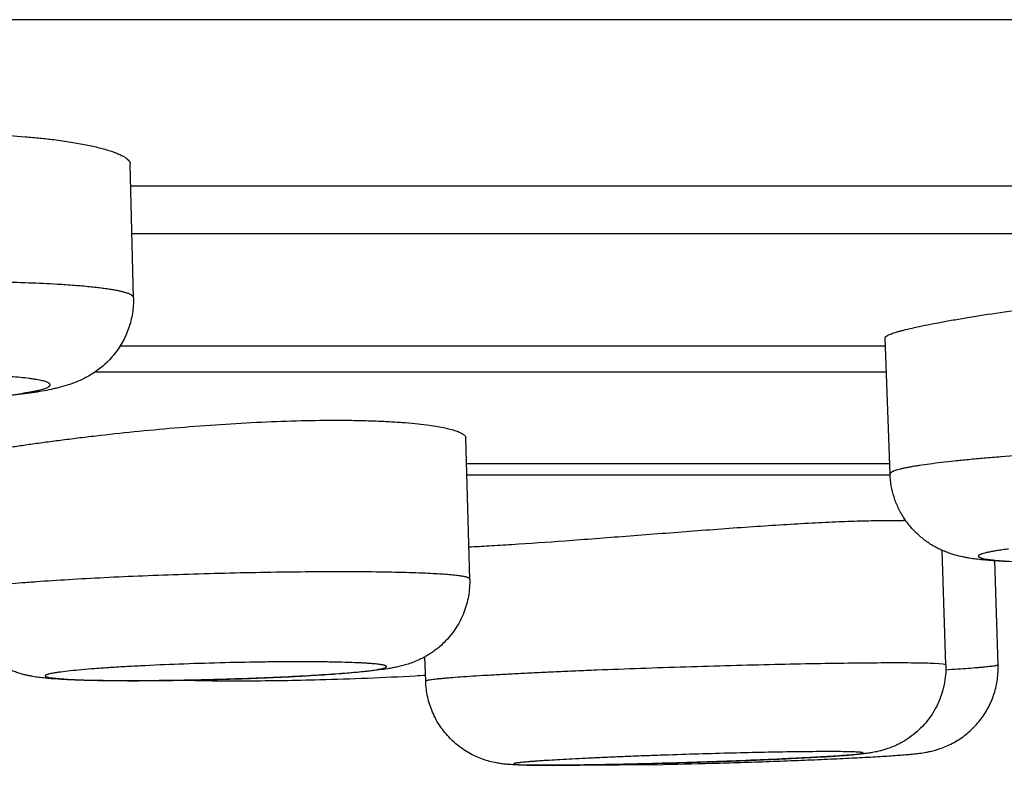
# Model space of a CAD drawing. Units: inches. Extents: x 0 to 11, y 0 to 8.5.
# Drawn here: x 5.8 to 6, y 2.8 to 3 of the extents above; entities that cross this region are included whole.
import ezdxf

# ---------------------------------------------------------------- set-up
doc = ezdxf.new("R2010")
doc.units = ezdxf.units.IN
doc.header["$LTSCALE"] = 0.605
doc.header["$MEASUREMENT"] = 0
doc.layers.get('0').update_dxf_attribs({"linetype": 'CONTINUOUS'})

msp = doc.modelspace()

# ---------------------------------------------------------------- linework, layer by layer
at = {"color": 7, "linetype": 'Continuous'}
for p, q in [((7.5838630964, 2.964590484), (2.7253345026, 2.964590484)), ((5.8458403012, 2.9004977004), (5.8450974479, 2.9313391052)), ((5.8452196392, 2.9262660304), (6.2153848686, 2.9262660304)), ((6.2158941302, 2.9151963458), (5.8454862662, 2.9151963458)), ((6.020268578400001, 2.859844923), (6.0191611179, 2.8912551224)), ((5.842790243600001, 2.8894090845), (6.0191611179, 2.8894090845)), ((6.0194418581, 2.8832926646), (5.8368759762, 2.8832926646)), ((5.9233516499, 2.8356384892), (5.922466969199999, 2.8681541984)), ((5.922626758400001, 2.8622812786), (6.0201826774, 2.8622812786)), ((6.020268578400001, 2.8595853726), (5.922700108, 2.8595853726)), ((6.0331145897, 2.8158270878), (6.032286158300001, 2.8422487907)), ((6.045197615599999, 2.8158548943), (6.044435657799999, 2.8398018926)), ((5.9132186219, 2.8120678455), (5.913041884299999, 2.8177046543)), ((6.032538398, 2.8160009922), (6.030510253099999, 2.8161512243)), ((6.033114521900001, 2.8158270857), (6.032538398, 2.8160009922)), ((5.826359153899999, 2.8129377081), (5.831465752200001, 2.8124666919)), ((5.9475878663, 2.7927356229), (5.9680634925, 2.7928871436))]:
    msp.add_line(p, q, dxfattribs=at)
for centre, radius, start, end in [((6.020911568200001, 2.7352276765), 0.1139147401, 88.49055006540003, 88.79734188340001), ((6.0270029364, 2.7378096982), 0.0784199973, 87.43660405940001, 88.16281328450002), ((5.870563046799999, 3.5363132046), 0.7240978137, 271.4414937561, 273.188485248), ((5.8815830985, 3.3308013576), 0.5182920547, 273.2357719413, 273.4951375738), ((5.8382283748, 2.9477255194), 0.1354277796, 267.1377294763001, 267.658833701)]:
    msp.add_arc(centre, radius, start, end, dxfattribs=at)
for points, knots in [([(5.7270346275, 2.9279511236), (5.7270339846, 2.9279780613), (5.7270399975, 2.9280344411), (5.7270694641, 2.9281185593), (5.7271188511, 2.9282041694), (5.7272172079, 2.9283283761), (5.7273953454, 2.9284865504), (5.7276733693, 2.9286742131), (5.7280288767, 2.9288707821), (5.728461749, 2.9290760632), (5.7289718989, 2.929289867), (5.7298005663, 2.9296031314), (5.731027295900001, 2.9300072283), (5.7327238584, 2.9304983448), (5.7347070466, 2.931014009), (5.736966086900001, 2.9315498403), (5.7394889065, 2.9321008069), (5.7422618497, 2.932661576), (5.7452700152, 2.9332265285), (5.749698885599999, 2.9339993063), (5.7556942733, 2.9349302172), (5.7633530353, 2.9359394202), (5.771503182999999, 2.9368220161), (5.7799712774, 2.937534848), (5.7885756459, 2.9380420508), (5.7971301645, 2.9383177174), (5.8054487713, 2.9383478808), (5.8133500363, 2.9381314229), (5.819591394500001, 2.9377471063), (5.8242441337, 2.9373204272), (5.8264440434, 2.9370717224), (5.827508775399999, 2.9369383409)], [0, 0, 0, 0, 0.0007939889999999999, 0.0016512307, 0.0026086394, 0.0036929146, 0.0063072935, 0.0095848197, 0.0135644018, 0.0182650323, 0.0236959382, 0.0298590362, 0.0443655656, 0.0617385214, 0.0818968128, 0.1047402046, 0.1301476195, 0.1579843941, 0.1881005925, 0.2203349845, 0.2904568825, 0.3668627693, 0.4479442829, 0.5319957083, 0.6172463558, 0.7018975177, 0.7841673438, 0.8623322022, 0.934769739, 0.9683807387000001, 1, 1, 1, 1]), ([(5.827508775399999, 2.9369383409), (5.8288246673, 2.9367734959), (5.8313118817, 2.9364244042), (5.8343131223, 2.935892901), (5.8364826623, 2.935432017), (5.837931949500001, 2.9350862355), (5.8392553049, 2.9347304471), (5.8404496984, 2.934366569), (5.841512374500001, 2.9339965969), (5.8424409253, 2.9336223471), (5.8432334257, 2.9332457339), (5.8438888398, 2.9328684236), (5.844406288200001, 2.93249179), (5.844737856, 2.9321634728), (5.844923287999999, 2.9319004108), (5.8450198366, 2.9317130621), (5.8450801686, 2.9315262766), (5.845095952799999, 2.9314004701), (5.845097417100001, 2.9313391152)], [0, 0, 0, 0, 0.2095794194, 0.3968357472, 0.4815324865, 0.5600585417, 0.6322713402000001, 0.6980589728000001, 0.7573347698999999, 0.8100412726999999, 0.8561941417, 0.8958968439, 0.9293780674, 0.9571212439, 0.9691303614, 0.9801112145, 0.9903011598, 1, 1, 1, 1]), ([(5.828312642999999, 2.9035637731), (5.8261145414, 2.9036921509), (5.821465519199999, 2.9039050745), (5.814165478400001, 2.9041053478), (5.8062751684, 2.9042001868), (5.7979648929, 2.9041871435), (5.7894137482, 2.9040661528), (5.7808062394, 2.9038397351), (5.772328015599999, 2.9035127805), (5.7641619296, 2.9030925522), (5.7564840998, 2.9025883661), (5.750469346799999, 2.9020949351), (5.7460260052, 2.90166101), (5.7430104858, 2.9013313087), (5.7402314247, 2.9009898936), (5.7377037452, 2.9006386933), (5.7354410204, 2.9002797484), (5.733455216699999, 2.8999153947), (5.7317568616, 2.8995476856), (5.7305288052, 2.8992259864), (5.7296996648, 2.8989623872), (5.7291893571, 2.8987760602), (5.728756227000001, 2.8985904683), (5.7284004798, 2.8984058876), (5.7281218266, 2.8982219759), (5.727919355499999, 2.8980384644), (5.7278094661, 2.8978751541), (5.727769128999999, 2.897746312), (5.7277635842, 2.8976839728), (5.7277643112, 2.8976536948)], [0, 0, 0, 0, 0.0651536437, 0.1376984923, 0.2160840411, 0.298639882, 0.3835967447, 0.4691351394, 0.5534217404, 0.6346511752, 0.711085545, 0.7810935276000001, 0.8132170886, 0.8431891066, 0.8708535204000001, 0.8960661566, 0.9186989020999999, 0.9386409329000001, 0.955799605, 0.9701095143, 0.9761839876, 0.9815384442, 0.9861788415999999, 0.9901182513, 0.9933838934, 0.9960308172, 0.9981656116, 0.9991038006, 1, 1, 1, 1]), ([(5.845840300599999, 2.9004977004), (5.8458393205, 2.9005385139), (5.8458240313, 2.9006235983), (5.8457637391, 2.900746088), (5.8456677994, 2.9008656892), (5.8455369061, 2.9009831429), (5.8453710861, 2.9010990739), (5.84508525, 2.9012619567), (5.8446350291, 2.9014566544), (5.8439860486, 2.9016735638), (5.8431991208, 2.9018850501), (5.8422758385, 2.9020903999), (5.8412180648, 2.9022889237), (5.8400283237, 2.9024800735), (5.8387094049, 2.9026632244), (5.8372643849, 2.9028378771), (5.835096778, 2.9030669372), (5.832100040199999, 2.903323662), (5.8296237277, 2.9034872006), (5.828312642999999, 2.9035637731)], [0, 0, 0, 0, 0.0067656995, 0.0140866463, 0.0224050739, 0.0320241531, 0.0431390022, 0.0558743182, 0.08648787349999999, 0.1242253353, 0.1692071375, 0.2214616392, 0.2809398088, 0.3475391601, 0.4211401808, 0.5015990454, 0.5887449786, 0.7823523793000001, 1, 1, 1, 1]), ([(6.0191611417, 2.8912551271), (6.0191602647, 2.8912797446), (6.0191676969, 2.8913324686), (6.019203856, 2.8914097105), (6.019263677100001, 2.8914878598), (6.0193468872, 2.8915676131), (6.019453566, 2.8916494095), (6.0195838295, 2.8917334054), (6.0197377378, 2.8918196758), (6.0199879286, 2.891944374), (6.0203614163, 2.8921034972), (6.0208822036, 2.8922951841), (6.021495953300001, 2.8924959851), (6.022201750700001, 2.8927056984), (6.0229985513, 2.8929240609), (6.024236832000001, 2.8932406389), (6.026002486599999, 2.893651485299999), (6.028374805499999, 2.8941547303), (6.031070228300001, 2.8946836152), (6.034070980399999, 2.8952338405), (6.0386204852, 2.8960178334), (6.044909890900001, 2.8970070382), (6.0530658884, 2.8981507519), (6.0618723772, 2.8992371294), (6.071103505700001, 2.9002130415), (6.080521986799999, 2.9010284111), (6.0898842167, 2.9016401217), (6.098946102, 2.9020150703), (6.106202203, 2.9021162075), (6.1116771249, 2.902055841), (6.115473012100001, 2.9019454769), (6.1190253486, 2.9017706411), (6.1223111134, 2.9015341044), (6.1253085049, 2.9012390703), (6.127204476, 2.9009933601), (6.128099855499999, 2.9008590468)], [0, 0, 0, 0, 0.0006713016, 0.0014218555, 0.0023007924, 0.0033388336, 0.0045544538, 0.005958929599999999, 0.0075593677, 0.0093603946, 0.0135748082, 0.0186143139, 0.0244802534, 0.0311700273, 0.038678069, 0.046993977, 0.065999801, 0.088075896, 0.1130804977, 0.1408538889, 0.1712141998, 0.238889413, 0.3143500423, 0.3956471782, 0.4806919917, 0.5673055020000001, 0.6532632939, 0.7363542567, 0.8144467532999999, 0.8509926283, 0.8855596295999999, 0.917929872, 0.9479111735, 0.9753260418999999, 1, 1, 1, 1]), ([(5.8458403012, 2.9004977004), (5.8458691548, 2.8992997702), (5.8457102907, 2.8968953545), (5.8449763819, 2.8939776379), (5.8440875011, 2.8917571785), (5.843277072799999, 2.8901636472), (5.842334756900001, 2.8886549061), (5.8412712821, 2.8872454384), (5.8401028837, 2.8859478546), (5.838850037799999, 2.8847724729), (5.837536274800001, 2.8837315432), (5.836196392100001, 2.8828270518), (5.8348614547, 2.8820630281), (5.8335643221, 2.8814308723), (5.8323264798, 2.8809123716), (5.8308067635, 2.8803650151), (5.8293406624, 2.8799327659), (5.8279144346, 2.8795808512), (5.8265155199, 2.8792691995), (5.8247181871, 2.8789264617), (5.8224679833, 2.8785646815), (5.8200696096, 2.8782347367), (5.8165301104, 2.8778132766), (5.811680358099999, 2.877348176), (5.8054077808, 2.8768846512), (5.7986395152, 2.8765065957), (5.791550261599999, 2.8762225679), (5.7843383358, 2.8760402395), (5.7772104652, 2.8759648391), (5.770367107999999, 2.8759986508), (5.7639884607, 2.8761418415), (5.759913254, 2.8763192452), (5.757981019600001, 2.8764320953)], [0, 0, 0, 0, 0.0359056632, 0.0717533485, 0.08964835289999999, 0.107491481, 0.1252497778, 0.1428824146, 0.1603303375, 0.1775075996, 0.1942966171, 0.2105017711, 0.2259026042, 0.2403461837, 0.2537128874, 0.2660963704, 0.2887321613, 0.2994706113, 0.3101119686, 0.3316737339, 0.354284788, 0.3783974261, 0.4042112315, 0.4610885342, 0.5243655234000001, 0.5926671238, 0.664201809, 0.7369531547, 0.8088293595999999, 0.8777882315000001, 0.9420031031999999, 1, 1, 1, 1]), ([(5.761225982999999, 2.8763850325), (5.7632707169, 2.876283669), (5.7676075834, 2.8761330778), (5.7743989509, 2.8760391143), (5.7816669926, 2.8760669741), (5.789142898, 2.8762162553), (5.795376919500001, 2.8764394022), (5.8002591602, 2.8766764419), (5.8037631961, 2.8768779899), (5.8071141708, 2.8771032344), (5.810280934400001, 2.8773499332), (5.8132341487, 2.8776158247), (5.8159464087, 2.877898197), (5.8183926112, 2.8781943968), (5.8202528566, 2.8784588231), (5.8215904505, 2.8786780713), (5.822476770800001, 2.8788381211), (5.8232813908, 2.8789994569), (5.824002468, 2.8791617023), (5.8246384584, 2.8793243649), (5.825187994299999, 2.879486966), (5.8256501164, 2.8796490585), (5.8260239872, 2.8798102097), (5.8262769127, 2.8799510566), (5.8264309109, 2.880066134), (5.8265164249, 2.8801467036), (5.8265795849, 2.8802274382), (5.8266200842, 2.8803088297), (5.8266369111, 2.8803910696), (5.8266260434, 2.8805044377), (5.826561083600001, 2.8806130489), (5.8264641836, 2.8807088811), (5.8263210582, 2.8808176014), (5.826081221799999, 2.8809469544), (5.8257231016, 2.8810907327), (5.8252767574, 2.8812312929), (5.824742858600001, 2.881368272), (5.8241222688, 2.8815012297), (5.8234163852, 2.8816297846), (5.822626743200001, 2.8817535462), (5.8214129062, 2.8819186037), (5.8196998015, 2.8821063685), (5.8174214879, 2.8823001425), (5.8158034813, 2.8824067104), (5.8149482212, 2.8824566609)], [0, 0, 0, 0, 0.0787106894, 0.1668204412, 0.2611202275, 0.3581342573, 0.4542934499, 0.500942199, 0.5460615023, 0.5892342487, 0.6300661201, 0.6681807645000001, 0.7032330473999999, 0.7349041373999999, 0.7629123994, 0.7754650640999999, 0.7870152155, 0.7975382259, 0.8070137875, 0.8154285798, 0.8227726501, 0.8290414547, 0.8342447117, 0.8384133901, 0.8401314289, 0.8416243114, 0.8429179043, 0.8440528766, 0.8450888770999999, 0.8461031216, 0.8483664476999999, 0.8497504667, 0.8513475793, 0.8552541028, 0.8601821431000001, 0.866169588, 0.8732317143, 0.8813671811, 0.8905657823, 0.9008139664, 0.9120947008, 0.9376612795999999, 0.9670616681, 1, 1, 1, 1]), ([(5.8044477079, 2.863204746), (5.8044472153, 2.8632225254), (5.8044564364, 2.8632622037), (5.8044947617, 2.8633174794), (5.804555668099999, 2.8633735129), (5.8046397569, 2.8634312501), (5.8047472845, 2.8634910686), (5.804878463200001, 2.8635530197), (5.805033348099999, 2.8636171305), (5.805285952, 2.8637107856), (5.805661800599999, 2.8638311383), (5.8061844721, 2.8639775165), (5.8068002797, 2.8641324749), (5.807508273, 2.8642958923), (5.808307355399999, 2.8644675787), (5.809549785800001, 2.8647187163), (5.8113201523, 2.8650484637), (5.8136972539, 2.8654575003), (5.8163976846, 2.8658923089), (5.819403652999999, 2.8663491455), (5.822695526, 2.8668235263), (5.826251816699999, 2.8673105468), (5.8300493899, 2.8678048068), (5.8340636423, 2.8683005919), (5.8397709, 2.8689673625), (5.847242847, 2.8697629571), (5.8564812841, 2.8706114679), (5.8659048587, 2.871323579), (5.875269638, 2.8718594523), (5.884331454500001, 2.8721884913), (5.891585726000001, 2.8722772288), (5.897058507300001, 2.8722240828), (5.9008520103, 2.872127056), (5.9044015038, 2.8719735107), (5.9076840126, 2.8717659771), (5.9106777898, 2.8715074385), (5.912572132899999, 2.8712923196), (5.9134668815, 2.871174794)], [0, 0, 0, 0, 0.0004860348, 0.001073002, 0.0018144371, 0.0027370286, 0.0038543106, 0.0051736289, 0.0066992324, 0.0084336947, 0.0125342912, 0.0174788719, 0.0232642646, 0.0298851293, 0.0373336747, 0.0455980455, 0.06452245820000001, 0.08654104859999999, 0.1115093653, 0.1392651265, 0.1696261008, 0.2023933194, 0.2373525673, 0.2742751716, 0.3129216237, 0.3943720295000001, 0.4796047178, 0.5664291045000001, 0.6526073563, 0.7359138286, 0.8142010838, 0.8508303435, 0.8854679447, 0.9178933893000001, 0.9479109315, 0.9753395904000001, 1, 1, 1, 1]), ([(5.9134668815, 2.871174794), (5.9141538963, 2.8710845543), (5.915445498, 2.8708971196), (5.9172500012, 2.8705710859), (5.9187951454, 2.8702205905), (5.919912434900001, 2.869897548), (5.920667094500001, 2.8696234996), (5.921134440499999, 2.8694247857), (5.921532712799999, 2.8692227159), (5.9218618038, 2.8690175835), (5.9221218173, 2.8688094244), (5.9223127639, 2.8685973057), (5.922433645700001, 2.868379647), (5.9224649315, 2.8682267577), (5.9224669189, 2.8681542022)], [0, 0, 0, 0, 0.2119521698, 0.3991471036, 0.5607578879999999, 0.6964269003, 0.7545487036, 0.8062546745, 0.8516743825, 0.8910259582, 0.9246747394, 0.9532444126999999, 0.9777980999, 1, 1, 1, 1]), ([(6.129341749299999, 2.8656360036), (6.1284468248, 2.8656940177), (6.1265530691, 2.8657990029), (6.1235633006, 2.8659232367), (6.1202846048, 2.8660218481), (6.115399539099999, 2.8661213637), (6.1087454557, 2.8661714208), (6.100228501, 2.8661231983), (6.091166035700001, 2.8659685173), (6.0817940892, 2.8657111587), (6.0723567605, 2.8653576317), (6.063099846599999, 2.8649172207), (6.0542644533, 2.864401549), (6.047272176900001, 2.8639088299), (6.0420613333, 2.8634829313), (6.0384996083, 2.8631620644), (6.0352039212, 2.8628335603), (6.0321956841, 2.8624996187), (6.0294945308, 2.8621625843), (6.0274449329, 2.8618714863), (6.0259724586, 2.8616360838), (6.0249963619, 2.861466698), (6.0241088026, 2.8612981947), (6.0233111963, 2.861130876), (6.0226047352, 2.8609651027), (6.0219905072, 2.8608012277), (6.0214692986, 2.8606396269), (6.021041794299999, 2.8604806251), (6.0207468097, 2.8603433713), (6.020560772300001, 2.8602320637), (6.0204540061, 2.8601546265), (6.0203707317, 2.8600776869), (6.020310905900001, 2.8600007808), (6.0202749149, 2.8599232689), (6.0202677701, 2.8598700247), (6.0202686568, 2.8598449258)], [0, 0, 0, 0, 0.0245307892, 0.0518779636, 0.081849643, 0.1142537378, 0.1855281821, 0.2638602208, 0.3472216205, 0.433450375, 0.5203089997, 0.605543333, 0.6869420828, 0.7623953072, 0.7972751311, 0.8299513959999999, 0.8602145577, 0.8878692192000001, 0.912740805, 0.9346712692, 0.9444915001, 0.9535287711, 0.961769124, 0.9692018586, 0.9758194325, 0.9816158426999999, 0.98658784, 0.9907396646, 0.9940861478, 0.9954677731999999, 0.9966641211, 0.997687753, 0.9985594442, 0.9993130268000001, 1, 1, 1, 1]), ([(6.1383054701, 2.8640066668), (6.1383285127, 2.8633531219), (6.1383097339, 2.8620426955), (6.138088131900001, 2.8600904175), (6.1376742266, 2.8581701818), (6.136876668099999, 2.8556846675), (6.1357169166, 2.8533338981), (6.134240066799999, 2.8512003624), (6.1329934107, 2.8497246443), (6.131626327999999, 2.8483913739), (6.130170082, 2.8472128892), (6.1286621138, 2.846205914), (6.1267367533, 2.8451404223), (6.1245018104, 2.8442109424), (6.122040766, 2.8434922218), (6.119823878200001, 2.8430059967), (6.1176459622, 2.8426237699), (6.1153561838, 2.8422888002), (6.112879380599999, 2.841978504), (6.1101848953, 2.8416843188), (6.1061540676, 2.8412964018), (6.1006227487, 2.8408547738), (6.09350677, 2.8403996545), (6.0859242663, 2.8400166712), (6.0781333414, 2.8397184473), (6.0704071482, 2.8395155377), (6.063013892100001, 2.839414879), (6.0561955454, 2.8394206502), (6.0509622163, 2.8395178017), (6.0471997647, 2.8396615554), (6.045468173200001, 2.8397550735), (6.0446437853, 2.8398085149)], [0, 0, 0, 0, 0.018509878, 0.0370234459, 0.0555284784, 0.07401248769999999, 0.1108190782, 0.1291530432, 0.1473723137, 0.165407801, 0.1831241727, 0.2003215673, 0.2166639991, 0.2453488034, 0.2686051634, 0.2891545535, 0.309559418, 0.3311814264, 0.3546496322, 0.3802089093, 0.4078986367, 0.4692656614, 0.5372592158, 0.6097195444, 0.6841536893000001, 0.7579351504999999, 0.8284771148000001, 0.8934302567, 0.9509197068999999, 0.9766169794, 1, 1, 1, 1]), ([(6.0446437853, 2.8398085149), (6.0441137389, 2.8398428755), (6.0430773011, 2.8399173518), (6.041551855700001, 2.8400537496), (6.040065296900001, 2.8402210923), (6.0388318897, 2.8403965553), (6.0378239739, 2.8405719087), (6.036722027200001, 2.8407894939), (6.0355563305, 2.8410754678), (6.0343237251, 2.8414516216), (6.033310602899999, 2.8418119918), (6.032254264500001, 2.8422477203), (6.0307891617, 2.8429490195), (6.028967916, 2.8440283519), (6.0269141914, 2.8456262571), (6.0250495305, 2.8475152618), (6.023436677799999, 2.8496563155), (6.0221192064, 2.8520065399), (6.0211284088, 2.8545205939), (6.020486805499999, 2.8571490999), (6.020300286499999, 2.8589456057), (6.020268578400001, 2.859844923)], [0, 0, 0, 0, 0.0453724191, 0.088758387, 0.1308169272, 0.1731463253, 0.1951544038, 0.2182006047, 0.2690879135, 0.297590691, 0.3282573842, 0.3609070811, 0.3951525968, 0.4669478674, 0.5412626993, 0.6168227595, 0.6930189243000001, 0.7695539968999999, 0.8462768534, 0.9231311958, 1, 1, 1, 1]), ([(5.9231364937, 2.8430447891), (5.924680220700001, 2.8431223484), (5.9279944265, 2.8433032432), (5.9354174326, 2.8437592005), (5.945946459299999, 2.8444986891), (5.9596109632, 2.8455467689), (5.974036341900001, 2.8466749138), (5.986141906, 2.8475717038), (5.9955491885, 2.848190291), (6.0021408612, 2.8485737252), (6.008275973, 2.8488695504), (6.013860318099999, 2.8490668294), (6.0188078563, 2.8491585033), (6.0218844052, 2.8491471229), (6.0233025022, 2.8491173224)], [0, 0, 0, 0, 0.0461984418, 0.09920417320000001, 0.2222820443, 0.3616690756, 0.5088197832, 0.6547573521, 0.7244778654, 0.7905979961, 0.8521054991, 0.908058748, 0.9576053368, 1, 1, 1, 1]), ([(6.0476114459, 2.842551136), (6.0471462961, 2.8424927747), (6.0462639978, 2.8423768292), (6.0450158508, 2.8421937833), (6.0439173711, 2.8420114954), (6.0429731028, 2.8418310975), (6.042186980599999, 2.8416533858), (6.041633873099999, 2.8415002912), (6.0412746973, 2.841375976), (6.041065055700001, 2.8412902771), (6.040896624299999, 2.8412059043), (6.0408015953, 2.8411440776), (6.0407624149, 2.8411125299)], [0, 0, 0, 0, 0.2000101542, 0.3796523529999999, 0.5381874541, 0.6750495269, 0.7897423155, 0.8819882763, 0.9197007737, 0.9518500212000001, 0.9785385848999999, 1, 1, 1, 1]), ([(6.0407624149, 2.8411125299), (6.040741169299999, 2.8410954231), (6.0407037311, 2.841061651), (6.0406604361, 2.8410062283), (6.0406356538, 2.8409500418), (6.0406310705, 2.8408930431), (6.0406475073, 2.8408372169), (6.0406833522, 2.8407838019), (6.040737390199999, 2.8407321317), (6.0407814576, 2.8407012544), (6.0408061122, 2.8406857405)], [0, 0, 0, 0, 0.1510564813, 0.2780984736, 0.3868619237, 0.4863417085, 0.5880698588000001, 0.702937699, 0.8386832398999999, 1, 1, 1, 1]), ([(6.0408061122, 2.8406857405), (6.0408456765, 2.8406608446), (6.040937340599999, 2.8406127794), (6.0410945414, 2.8405485045), (6.04128419, 2.840485507), (6.041600216699999, 2.8403979194), (6.042077176599999, 2.8402958905), (6.0427460512, 2.8401853029), (6.0435404274, 2.840081209), (6.0448408207, 2.8399437118), (6.045878452899999, 2.8398651827), (6.0466094816, 2.8398177933)], [0, 0, 0, 0, 0.0237933782, 0.0525268408, 0.0863784304, 0.12544745, 0.2193988126, 0.3344556442, 0.4704630505, 0.6271268819, 1, 1, 1, 1]), ([(5.9143994665, 2.8368984018), (5.9135048801, 2.8369432211), (5.911611940399999, 2.8370243355), (5.9074402808, 2.8371581492), (5.9015580745, 2.837266672), (5.8938108861, 2.8373120924), (5.885295679, 2.8372747885), (5.8762342028, 2.8371554223), (5.8668623791, 2.8369567207), (5.8574242607, 2.8366837703), (5.8481656189, 2.8363436919), (5.839327527000001, 2.8359455752), (5.83114011, 2.8355000433), (5.8248236885, 2.8350859651), (5.820254806599999, 2.8347346513), (5.817243672000001, 2.8344767488), (5.814539476599999, 2.8342164783), (5.812486750800001, 2.8339916437), (5.8110114534, 2.8338097899), (5.810033592100001, 2.8336789742), (5.809144255700001, 2.833548844), (5.808344869299999, 2.8334196393), (5.8076366647, 2.8332916362), (5.8070207205, 2.8331651556), (5.806498024700001, 2.8330404223), (5.806122243099999, 2.8329332403), (5.8058697864, 2.8328466385), (5.8057149027, 2.832785897), (5.805583709, 2.8327257561), (5.8054761494, 2.8326662136), (5.805392034700001, 2.8326071864), (5.805331099, 2.8325482649), (5.8052931625, 2.832488407200001), (5.80528465, 2.8324457174), (5.8052851841, 2.8324261611)], [0, 0, 0, 0, 0.0245421116, 0.0519119316, 0.1143593447, 0.1857328581, 0.2641821599, 0.3476717577, 0.4340329984, 0.5210220615, 0.6063785899, 0.6878850848, 0.7634251699, 0.8310395667, 0.8613189290000001, 0.8889793098000001, 0.9138444001, 0.9357538814, 0.945557126, 0.9545724163, 0.9627850648, 0.9701833887000001, 0.9767585547, 0.9825027163, 0.9874098476000001, 0.9914798275, 0.9932031992, 0.9947210227, 0.9960364737, 0.9971548413, 0.9980852670999999, 0.9988445298, 0.9994639639, 1, 1, 1, 1]), ([(5.9233516499, 2.8356384892), (5.9233695117, 2.8349819923), (5.923339624800001, 2.8336660091), (5.923098971799999, 2.8317070993), (5.9226641745, 2.8297818088), (5.9218350022, 2.827291104), (5.920638689800001, 2.82493973), (5.919121497100001, 2.8228106561), (5.917838569700001, 2.8213402544), (5.916660988999999, 2.8202298896), (5.9156656309, 2.8194187067), (5.9148991251, 2.8188532788), (5.9141166777, 2.8183303267), (5.9133245974, 2.8178513236), (5.9125295527, 2.8174184409), (5.9114997576, 2.8169148844), (5.9102709296, 2.8164000021), (5.9088856977, 2.8159335603), (5.9076469086, 2.8155905693), (5.906531900599999, 2.8153350765), (5.905497986699999, 2.8151312108), (5.9041628494, 2.8149031948), (5.9024471651, 2.8146592255), (5.9002667475, 2.8144038764), (5.8978822147, 2.8141663164), (5.8952634022, 2.8139399919), (5.8913046729, 2.8136393564), (5.8858351394, 2.8132961359), (5.8787658032, 2.8129413216), (5.871199179900001, 2.8126414882), (5.86340265, 2.8124069983), (5.8556587947, 2.8122464604), (5.8482464688, 2.8121654908), (5.8414214551, 2.8121673919), (5.8361986888, 2.8122403925), (5.8324648376, 2.8123495945), (5.8307565555, 2.8124206153), (5.829945989, 2.8124612252)], [0, 0, 0, 0, 0.0186887596, 0.0373849668, 0.05607652900000001, 0.0747563509, 0.1119944435, 0.1305651262, 0.1490615153, 0.1674326805, 0.1765464336, 0.1855894524, 0.19452693, 0.2033185327, 0.2119217327, 0.2202784895, 0.2359315471, 0.2497946989, 0.2618457899, 0.2724951374, 0.2823392363, 0.2918306626, 0.3110360239, 0.3316448905, 0.3542988968, 0.379225673, 0.4064442617, 0.4672747479, 0.5351711553, 0.6078648769, 0.6827624711, 0.7571331145, 0.8282748845, 0.8937026358, 0.9513476492, 0.9769048825, 1, 1, 1, 1]), ([(5.9233515716, 2.835638487), (5.9233493516, 2.8357197713), (5.923245118300001, 2.8358114602), (5.9231183609, 2.8358826563), (5.9230176979, 2.8359293663), (5.9229003735, 2.8359748351), (5.9227094701, 2.8360385401), (5.9224260901, 2.8361146907), (5.922032445499999, 2.8361998867), (5.9215692325, 2.8362827208), (5.9210368823, 2.8363630621), (5.920435965499999, 2.8364407584), (5.9195002873, 2.8365455131), (5.918164505499999, 2.8366658785), (5.9163675739, 2.836792659), (5.915083273600001, 2.8368641427), (5.9143994665, 2.8368984018)], [0, 0, 0, 0, 0.0266724695, 0.0369786125, 0.04898593809999999, 0.06275517480000001, 0.07832388950000001, 0.1149425599, 0.1589540489, 0.2103964134, 0.2692695389, 0.3355341842, 0.4091354787, 0.5780924293999999, 0.7754191909999999, 1, 1, 1, 1]), ([(5.829945989, 2.8124612252), (5.8289267698, 2.8125122886), (5.8274362745, 2.8126020753), (5.8254818434, 2.8127753901), (5.824051725299999, 2.8129386279), (5.8228235481, 2.8131241251), (5.8217682988, 2.8133245663), (5.8208806948, 2.8135239859), (5.819913440800001, 2.8137803532), (5.8188702737, 2.814109648), (5.817767814700001, 2.8145216231), (5.8166310339, 2.8150238966), (5.815485289700001, 2.8156160182), (5.8139663349, 2.8165302593), (5.8121564308, 2.817881299), (5.810534371799999, 2.8194776216), (5.8093700015, 2.8208885149), (5.8083008813, 2.8223832127), (5.8071615679, 2.8243896104), (5.8061414318, 2.8269661193), (5.805489930399999, 2.8296620564), (5.8053101835, 2.8315044495), (5.8052851058, 2.832426159)], [0, 0, 0, 0, 0.0862660006, 0.1261997093, 0.1658511195, 0.2079272544, 0.2311627108, 0.2566374392, 0.2848135239, 0.3157259259, 0.3490713234, 0.3842511042, 0.4207215556, 0.458018521, 0.5340282384, 0.611035924, 0.6497557242, 0.6885577496999999, 0.7662753737000001, 0.8441181909000001, 0.9220560540999999, 1, 1, 1, 1]), ([(5.8326961919, 2.8124107809), (5.8334743409, 2.8123787456), (5.835123215199999, 2.8123228493), (5.8387574228, 2.8122387566), (5.8438619651, 2.8121894771), (5.8505234905, 2.8122091408), (5.85771667, 2.8123062725), (5.865174580900001, 2.8124774858), (5.872620642799999, 2.8127166755), (5.878692235499999, 2.812969414), (5.8833363494, 2.8132008841), (5.8865834639, 2.8133820084), (5.8896285997, 2.8135721167), (5.8924434589, 2.8137693661), (5.895001882000001, 2.8139718355), (5.8972801708, 2.8141774769), (5.899257132200001, 2.814384198), (5.900706873300001, 2.814563588), (5.9017018471, 2.8147093118), (5.902321547300001, 2.8148116704), (5.902854224099999, 2.8149127597), (5.9032988977, 2.8150120936), (5.903654594500001, 2.8151093938), (5.9038940647, 2.8151935827), (5.9040385738, 2.8152629795), (5.9041152258, 2.8153099922), (5.9041700062, 2.815356732), (5.9042036561, 2.815404619), (5.9042124764, 2.8154559615), (5.9041929683, 2.8155054947), (5.9041505515, 2.8155504593), (5.9040869037, 2.8155938427), (5.9040012498, 2.8156363814), (5.9038933054, 2.8156783106), (5.903762889099999, 2.8157196066), (5.903544963300001, 2.8157774263), (5.9032155054, 2.8158454034), (5.902752776, 2.8159199769), (5.902202296, 2.8159913789), (5.901565699, 2.8160593981), (5.9008446469, 2.8161237812), (5.9000408632, 2.816184314), (5.8991560834, 2.8162407666), (5.898539274299999, 2.8162741412), (5.8982176819, 2.8162902532)], [0, 0, 0, 0, 0.0299976135, 0.0635447766, 0.1400156209, 0.2266114843, 0.320125303, 0.4170982065, 0.5139419318999999, 0.6070717578, 0.6511578194, 0.6930420062, 0.7323355281999999, 0.768675709, 0.80172749, 0.8311857273000001, 0.8567835906999999, 0.8782872996, 0.8874455031999999, 0.8955146409, 0.9024779922, 0.9083270170000001, 0.9130585418000001, 0.9166787005, 0.9180821029, 0.9192266439, 0.9201326087, 0.9208414542, 0.9214377561, 0.9220547223000001, 0.9228151068000001, 0.9237886944, 0.9250086444, 0.9264912454, 0.9282451217000001, 0.9302751311, 0.9351732356999999, 0.9411938006, 0.9483254164, 0.9565511078, 0.9658519536, 0.9762077725, 0.9875975834, 1, 1, 1, 1]), ([(5.8982176819, 2.8162902532), (5.8973038539, 2.8163360365), (5.8953284238, 2.8164121897), (5.8921623271, 2.8164907658), (5.8886054734, 2.816540561), (5.884709390199999, 2.8165596093), (5.880527485599999, 2.8165480116), (5.874557651, 2.8164906919), (5.866856342899999, 2.8163441015), (5.8576398352, 2.8160644837), (5.8501280128, 2.8157491075), (5.844457511799999, 2.815451585), (5.840603258300001, 2.8152190798), (5.837097250199999, 2.814975266), (5.8348831929, 2.8147962316), (5.8338431488, 2.814703842)], [0, 0, 0, 0, 0.0426068334, 0.092050681, 0.1474757903, 0.2082490923, 0.2734764859, 0.3422100344, 0.4862524724, 0.6321523403, 0.7715766620000001, 0.8363467379, 0.8965669270000001, 0.9513784289, 1, 1, 1, 1]), ([(6.029517039299999, 2.8161893848), (6.028851090700001, 2.8162112122), (6.0273808737, 2.8162458342), (6.024974396599999, 2.8162763812), (6.0221731662, 2.8162898026), (6.017713234299999, 2.8162840376), (6.0113353908, 2.8162282258), (6.0028605539, 2.8160979902), (5.993482456000001, 2.8159041217), (5.9834863546, 2.8156522993), (5.973176305599999, 2.8153499383), (5.9628659273, 2.8150061788), (5.9544162851, 2.8146895704), (5.9478915587, 2.8144224953), (5.9432620215, 2.8142215759), (5.9388603552, 2.8140187097), (5.934720038099999, 2.8138154279), (5.930872669199999, 2.813613346), (5.9273475063, 2.8134140159), (5.9241714287, 2.8132190655), (5.921368610399999, 2.8130300326), (5.9192765175, 2.8128725195), (5.917805383999999, 2.812748979), (5.9168586524, 2.8126629729), (5.9160192247, 2.8125795262), (5.915288665299999, 2.8124988647), (5.914668306599999, 2.8124211911), (5.9142210791, 2.8123560045), (5.9139195644, 2.8123042815), (5.9137353708, 2.812268687), (5.9135794315, 2.8122339848), (5.9134516974, 2.8122003269), (5.9133521985, 2.8121675985), (5.9132873225, 2.8121395856), (5.9132504554, 2.8121160868), (5.913228736000001, 2.8120976406), (5.9132183053, 2.8120790431), (5.9132186897, 2.8120678476)], [0, 0, 0, 0, 0.0171643519, 0.0378824515, 0.0619963181, 0.0893255078, 0.1527719196, 0.2262966475, 0.307665909, 0.3944065846, 0.4838816984000001, 0.5733709048, 0.6601535118, 0.7017003111, 0.7415914354, 0.7795246204, 0.8152094486, 0.8483761829, 0.8787709864, 0.9061640286, 0.9303469509000001, 0.9511364157, 0.9602088898000001, 0.9683771825, 0.9756248409, 0.9819392098999999, 0.9873105304, 0.9917297790999999, 0.9935801512000001, 0.9951907332, 0.996561962, 0.9976949106, 0.998591963, 0.9992586552, 0.9995099923999999, 0.999711428, 1, 1, 1, 1]), ([(6.0331145897, 2.8158270878), (6.033138686799999, 2.8150585432), (6.0330963585, 2.8135165019), (6.0327640917, 2.8112279894), (6.0321660266, 2.8089940704), (6.0313115603, 2.8068468156), (6.0302134899, 2.8048153541), (6.0288871397, 2.8029270019), (6.0273511225, 2.8012092468), (6.0256331475, 2.799685179), (6.0240704462, 2.7985939487), (6.022762959600001, 2.7978394753), (6.021453369, 2.7971779303), (6.020134580900001, 2.7966438023), (6.0188518681, 2.7962336119), (6.0177755422, 2.7959436389), (6.0168165673, 2.795737616), (6.015971625700001, 2.7955937157), (6.0152864099, 2.7954888026), (6.0144833946, 2.7953844572), (6.0131902692, 2.7952416804), (6.011446188, 2.7950847112), (6.0091195577, 2.7949095157), (6.006441240599999, 2.7947340036), (6.0033986892, 2.7945560194), (6.0000083858, 2.7943761395), (5.994891775599999, 2.7941273825), (5.9879272297, 2.7938286712), (5.9791303709, 2.7935026003), (5.9700675964, 2.7932144052), (5.9611899569, 2.7929783021), (5.9529355152, 2.7928059437), (5.946630107100001, 2.7927175111), (5.942183362200001, 2.7926894175), (5.9393720854, 2.7926896509), (5.9369212186, 2.7927108637), (5.9347779222, 2.7927563069), (5.933117915, 2.7928262613), (5.931761551699999, 2.792927260299999), (5.9310363294, 2.7930072333), (5.9306415602, 2.7930606492)], [0, 0, 0, 0, 0.0201566177, 0.0403296165, 0.06048876, 0.0806382635, 0.1007734953, 0.1208861455, 0.140992097, 0.1610428965, 0.1809574072, 0.1908350469, 0.2005965034, 0.2194017703, 0.2280501063, 0.2358892298, 0.248614655, 0.2537427045, 0.2583565912, 0.2667854924, 0.2749675864, 0.2924595981, 0.3126860846, 0.3361299746, 0.3628189716, 0.392579797, 0.4251284157, 0.4971044702, 0.5753155367, 0.6558876038, 0.7347961033, 0.8081161095999999, 0.8723164989, 0.9001008389, 0.9246852873, 0.9460111034, 0.9643491168, 0.9808814756, 0.9895571695000001, 1, 1, 1, 1]), ([(5.9680634925, 2.7928871436), (5.9723279921, 2.7929758749), (5.9810318879, 2.7931977015), (5.9918737579, 2.7935517588), (6.0004620148, 2.793881445), (6.0064429358, 2.7941362564), (6.011892652899999, 2.7943951982), (6.016041695, 2.7946175525), (6.0190042647, 2.7947958617), (6.0209380611, 2.7949224548), (6.0226789428, 2.7950480341), (6.0242426751, 2.7951747062), (6.0256750442, 2.7953088529), (6.0270982527, 2.7954699693), (6.0283802351, 2.7956619041), (6.029614337000001, 2.7959089339), (6.0308048187, 2.7962093409), (6.0321537214, 2.7966425985), (6.0340913611, 2.7974272616), (6.0359908261, 2.7984778399), (6.0377640835, 2.7997694048), (6.0394412449, 2.8012202015), (6.041304353099999, 2.8032973088), (6.043089442899999, 2.8061320302), (6.044158835299999, 2.8087159921), (6.044743348, 2.8108677066), (6.045143626900001, 2.8130619722), (6.0452330399, 2.8147415721), (6.045197615599999, 2.8158548943)], [0, 0, 0, 0, 0.1436373454, 0.2931936395, 0.3652894149, 0.4330576936, 0.494782063, 0.5490139471, 0.5729750224, 0.5947262489, 0.6142732154, 0.6317506575, 0.6475562999000001, 0.6627170229, 0.6799794848999999, 0.6911882818999999, 0.7050876829, 0.7213035842000001, 0.7388554176000001, 0.7754328206000001, 0.7940101054, 0.8126602451999999, 0.8500329115, 0.8874863087, 0.9249538034, 0.9437154087999999, 0.9624901023000001, 1, 1, 1, 1]), ([(6.045197599500001, 2.8158548938), (6.045197906399999, 2.8158448904), (6.045189145599999, 2.8158283115), (6.0451704171, 2.8158115513), (6.0451389294, 2.8157904819), (6.045083401599999, 2.8157652752), (6.0449982001, 2.8157358912), (6.044888814299999, 2.8157056812), (6.0447552452, 2.8156745606), (6.0445974224, 2.8156426523), (6.0443390211, 2.815596308), (6.0439555902, 2.8155379057), (6.0434234861, 2.8154683319), (6.0427964833, 2.8153960759), (6.042075552899999, 2.8153213007), (6.0412618571, 2.8152441755), (6.039995740599999, 2.8151332412), (6.0381922415, 2.8149915427), (6.0357715115, 2.8148210387), (6.0340436932, 2.8147101461), (6.0331247499, 2.8146533232)], [0, 0, 0, 0, 0.0024668369, 0.004155096699999999, 0.0062446789, 0.0117522705, 0.0191356418, 0.0284465562, 0.0397089275, 0.0529349765, 0.0681297192, 0.1044132212, 0.1485202259, 0.2003959643, 0.2599769918, 0.3271683337, 0.4018554193, 0.5732475515, 0.7730629055, 1, 1, 1, 1]), ([(5.826263977000001, 2.813702483), (5.826202292300001, 2.8136859637), (5.826087116699999, 2.8136534244), (5.82592773, 2.8136018891), (5.8257934161, 2.8135509528), (5.8256841263, 2.8135007152), (5.8255995966, 2.8134510334), (5.825539330800001, 2.8134019266), (5.8255073612, 2.8133574928), (5.8254974908, 2.8133224738), (5.825496980800001, 2.8132671467), (5.8255518274, 2.8132042721), (5.825636151499999, 2.8131517683), (5.825732782799999, 2.8131065334), (5.8258536928, 2.813062744), (5.8259998004, 2.8130193882), (5.8261708536, 2.8129768929), (5.8262936508, 2.8129507741), (5.826359153899999, 2.8129377081)], [0, 0, 0, 0, 0.1027739399, 0.1925792682, 0.2695167583, 0.3338277039, 0.3859773834, 0.4268681243, 0.4584095401, 0.4719279557, 0.4848855616, 0.5459545159, 0.5908612285, 0.6474407455, 0.7163688461, 0.7979931140000001, 0.8925021282, 1, 1, 1, 1]), ([(5.8338431488, 2.814703842), (5.8329742337, 2.8146266543), (5.8313875024, 2.814475094), (5.829504548200001, 2.8142584927), (5.828233701699999, 2.8140812873), (5.8274633737, 2.8139579449), (5.8268194577, 2.8138365328), (5.8264343484, 2.813748109), (5.826263977000001, 2.813702483)], [0, 0, 0, 0, 0.3420491888, 0.6249768237, 0.7430960078, 0.8451550411, 0.9308421318000001, 1, 1, 1, 1]), ([(5.8585618846, 2.8123107011), (5.8595665164, 2.8122806997), (5.861668821799999, 2.8122313599), (5.866213258099999, 2.81216926), (5.8724468461, 2.8121616556), (5.8804171158, 2.8122490682), (5.8859445795, 2.8123682807), (5.8887785923, 2.8124434953)], [0, 0, 0, 0, 0.0997752221, 0.208750161, 0.4511676563000001, 0.7185657898000001, 1, 1, 1, 1]), ([(5.9306415602, 2.7930606492), (5.9302377027, 2.7931152948), (5.9293418108, 2.7932596614), (5.9273386174, 2.7937129884), (5.9246434115, 2.7946756801), (5.9215366296, 2.7964562576), (5.9187507922, 2.7988211396), (5.9164367099, 2.8016719171), (5.914685281900001, 2.8049065812), (5.913561453300001, 2.8084103905), (5.9132568604, 2.8108482815), (5.9132186219, 2.8120678455)], [0, 0, 0, 0, 0.0436081105, 0.0970430414, 0.2196303198, 0.3482338365, 0.4781214565, 0.6084235182, 0.7388907991, 0.8694378278, 1, 1, 1, 1]), ([(6.0136688767, 2.7956569584), (6.013562127899999, 2.7956714025), (6.013316312200001, 2.7956968913), (6.0128997847, 2.7957277083), (6.0123890195, 2.795755371), (6.0115235695, 2.7957901821), (6.010217216799999, 2.7958218452), (6.008389653099999, 2.7958441528), (6.006228859299999, 2.7958518942), (6.0037556261, 2.7958449097), (6.000993735900001, 2.795823121), (5.9968131912, 2.7957726526), (5.9910859938, 2.7956724449), (5.9837704281, 2.7955044652), (5.976071038200001, 2.7952907662), (5.9695478262, 2.7950803209), (5.9643604976, 2.794894934), (5.9605810547, 2.7947507652), (5.9569287471, 2.7946021341), (5.953438750399999, 2.7944504947), (5.9501446822, 2.7942973223), (5.9470782336, 2.7941441152), (5.9442689824, 2.7939923987), (5.942101328, 2.793864757), (5.9405159107, 2.7937638114), (5.939445073300001, 2.793691787), (5.938456970599999, 2.7936212049), (5.9375539537, 2.7935522537), (5.9367381938, 2.7934851205), (5.936011684199999, 2.7934199716), (5.9353761488, 2.7933570146), (5.934833064299999, 2.7932964423), (5.9343836873, 2.7932386174), (5.9340290823, 2.793183608), (5.9337935114, 2.793137442), (5.9336535489, 2.7930998341), (5.9335840226, 2.7930755314), (5.9335409674, 2.7930545269), (5.933519850800001, 2.7930366575), (5.9335115341, 2.7930244884), (5.9335100305, 2.7930113669), (5.9335160814, 2.7929990267), (5.9335279567, 2.7929879014), (5.933545464, 2.7929771147), (5.9335688151, 2.7929665418), (5.933611443099999, 2.7929514083), (5.933680193, 2.7929338797), (5.933780885499999, 2.7929146736), (5.9338562051, 2.7929035016), (5.9338978124, 2.7928978717)], [0, 0, 0, 0, 0.0040052638, 0.009185299499999999, 0.0155288907, 0.0230230581, 0.0413895748, 0.06411288429999999, 0.0909792155, 0.121731093, 0.1560716905, 0.1936736469, 0.2771815865, 0.3690493069, 0.4657490333, 0.5635667779, 0.6117183157, 0.6587454126, 0.704194725, 0.7476293553, 0.7886314741, 0.8268057206, 0.8617868933, 0.8932359552, 0.9075418153, 0.9208545772, 0.9331413065999999, 0.9443745872, 0.9545278062, 0.9635749133, 0.9714955167, 0.978273233, 0.9838923369, 0.9883404056, 0.9916142631999999, 0.9928128622, 0.9937231126999999, 0.9943548536, 0.9945758431, 0.9947463503, 0.9948900706, 0.9950435398, 0.9952377886, 0.9954891111, 0.9958050418000001, 0.9961892921, 0.9971696986, 0.9984388731999999, 1, 1, 1, 1]), ([(5.9338978124, 2.7928978717), (5.9340045546, 2.7928834285), (5.934250348300001, 2.7928579396), (5.934666836900001, 2.7928271231), (5.935177555399999, 2.7927994621), (5.936042936900001, 2.7927646564), (5.9373492281, 2.7927329881), (5.9391767334, 2.7927106811), (5.9413375137, 2.7927029345), (5.943810747300001, 2.7927099197), (5.946572654400001, 2.7927317057), (5.9507532099, 2.7927821734), (5.9564804314, 2.7928823796), (5.9637960487, 2.7930503594), (5.9714955174, 2.7932640598), (5.9780188041, 2.7934745071), (5.983206189400001, 2.7936598961), (5.9869856755, 2.7938040665), (5.9906380272, 2.7939526998), (5.9941280614, 2.7941043407), (5.9974221562, 2.7942575153), (6.000488615499999, 2.794410723), (6.0032978689, 2.7945624409), (6.0054655205, 2.7946900826), (6.0070509392, 2.7947910296), (6.0081217791, 2.7948630543), (6.009109883400001, 2.7949336372), (6.0100128988, 2.7950025898), (6.0108286589, 2.7950697243), (6.011555164600001, 2.7951348725), (6.012190686399999, 2.7951978304), (6.0127337503, 2.7952584042), (6.0131831064, 2.7953162283), (6.0135376872, 2.7953712353), (6.0137732327, 2.7954174015), (6.0139131728, 2.7954550083), (6.013982689500001, 2.7954793104), (6.0140257408, 2.7955003135), (6.014046859600001, 2.7955181799), (6.0140551779, 2.7955303482), (6.0140566814, 2.7955434695), (6.0140506289, 2.7955558089), (6.0140387519, 2.7955669331), (6.0140212424, 2.7955777189), (6.013997888600001, 2.795588291), (6.013955256799999, 2.7956034234), (6.0138865026, 2.795620951), (6.0137858061, 2.7956401565), (6.013710484600001, 2.7956513285), (6.0136688767, 2.7956569584)], [0, 0, 0, 0, 0.0040050161, 0.0091844823, 0.0155274369, 0.023021064, 0.0413861869, 0.06410912889999999, 0.09097501720000001, 0.1217271666, 0.156067903, 0.1936700316, 0.2771779864, 0.3690463101, 0.4657472065, 0.5635659703, 0.6117179824, 0.6587456033, 0.7041954575, 0.7476305978, 0.7886329983, 0.8268073859, 0.8617884813, 0.8932375141, 0.9075433336, 0.9208561944, 0.9331429438, 0.9443761447, 0.9545293578, 0.9635765483, 0.9714969098, 0.9782742758, 0.9838932062000001, 0.9883410173, 0.9916144001, 0.9928127917, 0.9937229125, 0.9943546376000001, 0.9945756405, 0.994746145, 0.9948898545999999, 0.9950433193000001, 0.9952375761, 0.9954889175, 0.9958048745, 0.9961891556999999, 0.9971696266, 0.9984388529000001, 1, 1, 1, 1])]:
    msp.add_open_spline(points, degree=3, knots=knots, dxfattribs=at)

doc.saveas('drawing.dxf')
